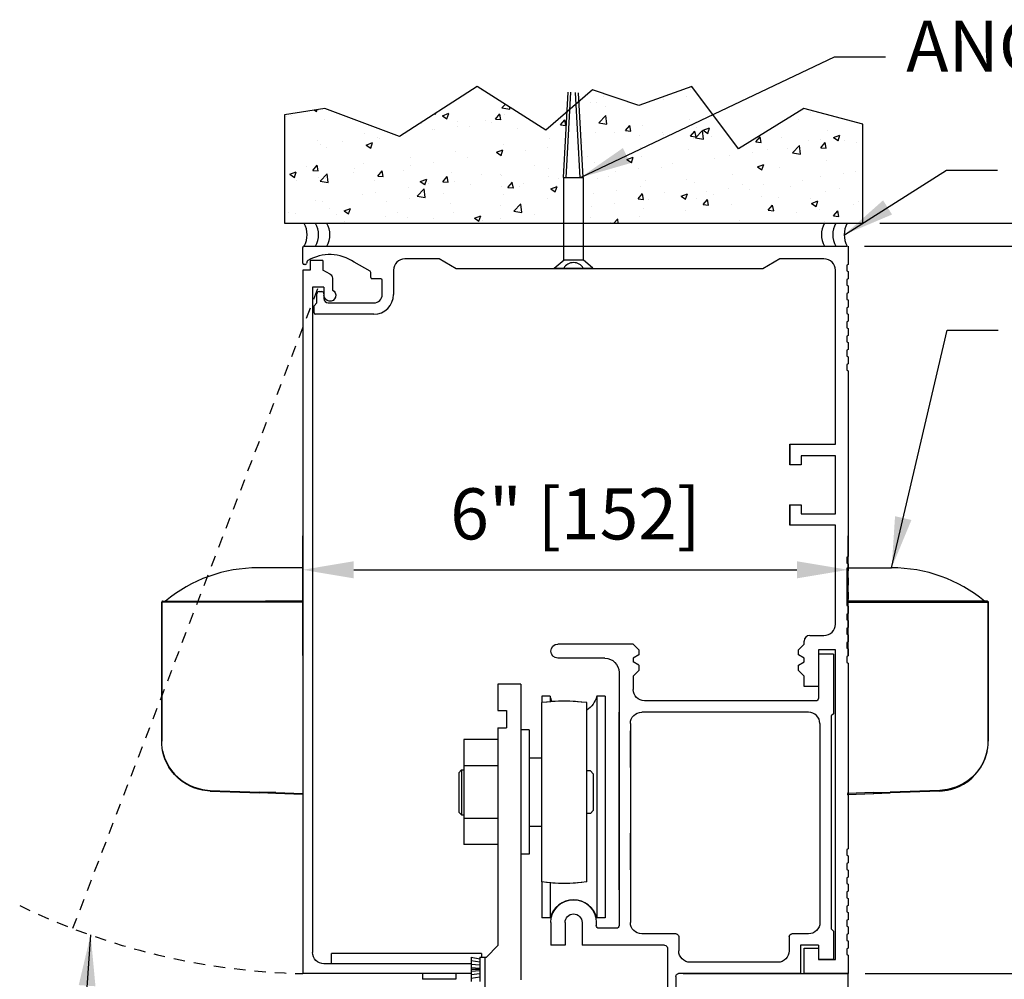
# Model space of a CAD drawing. Extents: x 875 to 1415, y 1396 to 1933.
# Drawn here: x 988 to 998, y 1579 to 1590 of the extents above; entities that cross this region are included whole.
import ezdxf

# ---------------------------------------------------------------- set-up
doc = ezdxf.new("R2010")
doc.units = 0
doc.header["$MEASUREMENT"] = 0
doc.header["$PDMODE"] = 2
doc.header["$PDSIZE"] = -2
doc.linetypes.add('HIDDEN2', pattern=[0.1875, 0.125, -0.0625])
doc.layers.get('DEFPOINTS').update_dxf_attribs({"linetype": 'CONTINUOUS'})
for name, color, linetype in [('G-DETL-DIMS', 31, 'CONTINUOUS'), ('G-DETL-FINE', 32, 'CONTINUOUS'), ('G-DETL-HIDN', 32, 'HIDDEN2'), ('G-DETL-HTCH', 32, 'CONTINUOUS')]:
    doc.layers.add(name, color=color, linetype=linetype)
doc.styles.get("Standard").update_dxf_attribs({"font": 'romans.shx'})
doc.dimstyles.new('DIM6', dxfattribs={"dimscale": 6, "dimtxt": 0.09375, "dimasz": 0.09375, "dimexe": 0.0625, "dimexo": 0.03125, "dimgap": 0.03125, "dimtad": 1, "dimdec": 3, "dimzin": 4, "dimdsep": 46, "dimlunit": 5, "dimtxsty": 'Standard', "dimcen": -0.0625, "dimadec": 0, "dimazin": 0, "dimtfac": 1, "dimtdec": 3, "dimtofl": 0, "dimtmove": 0, "dimatfit": 3, "dimfxl": 0.06, "dimfrac": 2, "dimtolj": 1, "dimtzin": 4, "dimarcsym": 0})
doc.dimstyles.new('DIM6$7', dxfattribs={"dimscale": 6, "dimtxt": 0.09375, "dimasz": 0.09375, "dimexe": 0.0625, "dimexo": 0.03125, "dimgap": 0.03125, "dimtad": 0, "dimdec": 3, "dimzin": 4, "dimdsep": 46, "dimlunit": 5, "dimtxsty": 'Standard', "dimcen": -0.0625, "dimadec": 0, "dimazin": 0, "dimtfac": 1, "dimtdec": 3, "dimtofl": 0, "dimtmove": 0, "dimatfit": 3, "dimfxl": 0.06, "dimfrac": 2, "dimtolj": 1, "dimtzin": 4, "dimarcsym": 0})
pattern_1 = [(50, (-47.35785, 1710.8546), (0.71726018, -0.06275213), [0.075, -0.825]), (355, (-47.35785, 1710.8546), (-0.13875133, 0.75219213), [0.06, -0.66]), (100.4514, (-47.2981, 1710.8494), (0.5785094, 0.68943954), [0.0637402, -0.7011421]), (46.1842, (-47.35785, 1711.0546), (1.06724105, -0.165519), [0.1125, -1.2375]), (96.6356, (-47.2689, 1711.0408), (0.9346627, 0.9741179), [0.0956103, -1.051713]), (351.1842, (-47.3579, 1711.0546), (0.934662, 0.9741186), [0.09, -0.99]), (21, (-47.25785, 1711.0046), (0.59690705, -0.4026189), [0.075, -0.825]), (326, (-47.25785, 1711.0046), (0.24331533, 0.72515005), [0.06, -0.66]), (71.4514, (-47.2081, 1710.9711), (0.84022263, 0.3225305), [0.0637402, -0.7011421]), (37.5, (-47.35785, 1710.85462), (0.012159855, 0.332893854), [0, -0.652, 0, -0.67, 0, -0.6625]), (7.5, (-47.35785, 1710.85462), (0.26306954, 0.39441171), [0, -0.382, 0, -0.637, 0, -0.2525]), (327.5, (-47.58085, 1710.85462), (0.533822436, -0.02255487), [0, -0.25, 0, -0.78, 0, -1.035]), (317.5, (-47.68085, 1710.8546), (0.58318617, 0.10010498), [0, -0.325, 0, -0.518, 0, -0.735])]

# ---------------------------------------------------------------- blocks, each defined once
blk = doc.blocks.new('*D114')
at = {"layer": 'DEFPOINTS', "color": 0, "transparency": 16777216}
for p in [(996.647, 1587.377), (1004.632, 1587.377), (996.647, 1579.363)]:
    blk.add_point(p, dxfattribs=at)
at = {"layer": 'G-DETL-DIMS', "color": 0, "lineweight": -2, "transparency": 16777216}
for p, q in [((996.834, 1587.377), (1005.007, 1587.377)), ((1004.632, 1579.926), (1004.632, 1586.814)), ((996.834, 1579.363), (1005.007, 1579.363))]:
    blk.add_line(p, q, dxfattribs=at)
at = {"layer": 'G-DETL-DIMS', "color": 0, "transparency": 16777216}
for points in [[(1004.538, 1586.814), (1004.726, 1586.814), (1004.632, 1587.377)], [(1004.538, 1579.926), (1004.726, 1579.926), (1004.632, 1579.363)]]:
    blk.add_solid(points, dxfattribs=at)
at = {"layer": 'G-DETL-DIMS', "color": 0, "transparency": 16777216, "insert": (1004.016, 1583.63), "char_height": 0.5625, "attachment_point": 5, "rotation": 90}
blk.add_mtext('\\A1;8" [204]', dxfattribs=at)
blk = doc.blocks.new('*D115')
at = {"layer": 'DEFPOINTS', "color": 0, "transparency": 16777216}
for p in [(996.64, 1587.377), (1005.92, 1587.377), (996.634, 1557.523)]:
    blk.add_point(p, dxfattribs=at)
at = {"layer": 'G-DETL-DIMS', "color": 0, "lineweight": -2, "transparency": 16777216}
for p, q in [((996.828, 1587.377), (1006.295, 1587.377)), ((1005.92, 1558.085), (1005.92, 1586.814)), ((996.822, 1557.523), (1006.295, 1557.523))]:
    blk.add_line(p, q, dxfattribs=at)
at = {"layer": 'G-DETL-DIMS', "color": 0, "transparency": 16777216}
for points in [[(1005.826, 1586.814), (1006.013, 1586.814), (1005.92, 1587.377)], [(1005.826, 1558.085), (1006.013, 1558.085), (1005.92, 1557.523)]]:
    blk.add_solid(points, dxfattribs=at)
at = {"layer": 'G-DETL-DIMS', "color": 0, "transparency": 16777216, "insert": (1005.304, 1572.45), "char_height": 0.5625, "attachment_point": 5, "rotation": 90}
blk.add_mtext('\\A1;104" [2642] PACKAGE HEIGHT MAX', dxfattribs=at)
blk = doc.blocks.new('*D116')
at = {"layer": 'DEFPOINTS', "color": 0, "transparency": 16777216}
for p in [(996.647, 1579.363), (994.748, 1578.361), (1003.11, 1578.361)]:
    blk.add_point(p, dxfattribs=at)
at = {"layer": 'G-DETL-DIMS', "color": 0, "lineweight": -2, "transparency": 16777216}
for p, q in [((1003.11, 1579.926), (1003.11, 1580.488)), ((996.834, 1579.363), (1003.485, 1579.363)), ((994.936, 1578.361), (1003.485, 1578.361)), ((1003.11, 1577.799), (1003.11, 1573.861))]:
    blk.add_line(p, q, dxfattribs=at)
at = {"layer": 'G-DETL-DIMS', "color": 0, "transparency": 16777216}
for points in [[(1003.016, 1579.926), (1003.203, 1579.926), (1003.11, 1579.363)], [(1003.016, 1577.799), (1003.203, 1577.799), (1003.11, 1578.361)]]:
    blk.add_solid(points, dxfattribs=at)
at = {"layer": 'G-DETL-DIMS', "color": 0, "transparency": 16777216, "insert": (1002.494, 1575.549), "char_height": 0.5625, "attachment_point": 5, "rotation": 90}
blk.add_mtext('\\A1;1" [25]', dxfattribs=at)
blk = doc.blocks.new('*D117')
at = {"layer": 'DEFPOINTS', "color": 0, "transparency": 16777216}
for p in [(996.811, 1587.631), (1007.207, 1587.631), (996.634, 1557.523)]:
    blk.add_point(p, dxfattribs=at)
at = {"layer": 'G-DETL-DIMS', "color": 0, "lineweight": -2, "transparency": 16777216}
for p, q in [((996.998, 1587.631), (1007.582, 1587.631)), ((1007.207, 1558.085), (1007.207, 1587.069)), ((996.822, 1557.523), (1007.582, 1557.523))]:
    blk.add_line(p, q, dxfattribs=at)
at = {"layer": 'G-DETL-DIMS', "color": 0, "transparency": 16777216}
for points in [[(1007.113, 1587.069), (1007.301, 1587.069), (1007.207, 1587.631)], [(1007.113, 1558.085), (1007.301, 1558.085), (1007.207, 1557.523)]]:
    blk.add_solid(points, dxfattribs=at)
at = {"layer": 'G-DETL-DIMS', "color": 0, "transparency": 16777216, "insert": (1006.591, 1572.577), "char_height": 0.5625, "attachment_point": 5, "rotation": 90}
blk.add_mtext('\\A1;104 1/2" [2654] ROUGH OPENING MAX', dxfattribs=at)
blk = doc.blocks.new('*D118')
at = {"layer": 'DEFPOINTS', "color": 0, "transparency": 16777216}
for p in [(996.646, 1583.811), (990.636, 1582.679), (996.646, 1582.679)]:
    blk.add_point(p, dxfattribs=at)
at = {"layer": 'G-DETL-DIMS', "color": 0, "lineweight": -2, "transparency": 16777216}
for p, q in [((990.636, 1582.867), (990.636, 1584.186)), ((996.646, 1582.867), (996.646, 1584.186)), ((991.199, 1583.811), (996.083, 1583.811))]:
    blk.add_line(p, q, dxfattribs=at)
at = {"layer": 'G-DETL-DIMS', "color": 0, "transparency": 16777216}
for points in [[(991.199, 1583.905), (991.199, 1583.717), (990.636, 1583.811)], [(996.083, 1583.905), (996.083, 1583.717), (996.646, 1583.811)]]:
    blk.add_solid(points, dxfattribs=at)
at = {"layer": 'G-DETL-DIMS', "color": 0, "transparency": 16777216, "insert": (993.641, 1584.427), "char_height": 0.5625, "attachment_point": 5}
blk.add_mtext('\\A1;6" [152]', dxfattribs=at)

msp = doc.modelspace()

# ---------------------------------------------------------------- hatches: boundary and pattern name
at = {"layer": 'G-DETL-HTCH'}
h = msp.add_hatch(dxfattribs=at)
h.set_pattern_fill('AR-CONC', color=256, scale=0.1, style=0)
h.set_pattern_definition(pattern_1)
h.paths.add_polyline_path([(993.5483, 1588.8557), (993.314, 1588.6523), (992.5599, 1589.1329), (991.7029, 1588.5837), (990.8802, 1588.8926), (990.4346, 1588.824), (990.4346, 1587.6275), (993.5092, 1587.6275), (993.5092, 1588.1317)])
h = msp.add_hatch(dxfattribs=at)
h.set_pattern_fill('AR-CONC', color=256, scale=0.1, style=0)
h.set_pattern_definition(pattern_1)
h.paths.add_polyline_path([(996.3869, 1587.6275, -0.0000342), (996.3869, 1587.6276, 0.0000342), (996.3869, 1587.6275), (996.5121, 1587.6275, -0.0000342), (996.5121, 1587.6276, 0.0000342), (996.5121, 1587.6275), (996.6373, 1587.6275, -0.0000342), (996.6374, 1587.6276, 0.0000342), (996.6373, 1587.6275), (996.8105, 1587.6275), (996.8105, 1588.721), (996.1592, 1588.8926), (995.4394, 1588.4464), (994.9252, 1589.1329), (994.3424, 1588.927), (993.8282, 1589.0986), (993.6803, 1588.9702), (993.7256, 1588.1317), (993.7256, 1587.6275)])

# ---------------------------------------------------------------- linework, layer by layer
at = {"layer": 'G-DETL-FINE'}
for p, q in [((993.5092, 1588.1317), (993.56, 1589.0723)), ((993.5405, 1588.13), (993.5913, 1589.0706)), ((993.6943, 1588.13), (993.6437, 1589.0677)), ((993.7256, 1588.1317), (993.6752, 1589.066)), ((993.5092, 1588.1317), (993.5092, 1587.2264)), ((993.5092, 1588.1317), (993.7256, 1588.1317)), ((993.7256, 1588.1317), (993.7256, 1587.2264)), ((990.6525, 1587.3769), (996.6373, 1587.3772)), ((996.6467, 1587.3769), (996.6467, 1587.1736)), ((990.6364, 1587.1886), (990.6364, 1587.3619)), ((990.6649, 1587.1736), (990.6514, 1587.1736)), ((990.6863, 1587.2103), (990.6794, 1587.1847)), ((990.8596, 1587.2197), (990.7194, 1587.2197)), ((990.7194, 1587.2197), (990.7194, 1587.1125)), ((990.8596, 1587.2197), (990.8596, 1587.1125)), ((991.3792, 1587.0988), (991.2037, 1587.2001)), ((992.1388, 1587.2367), (991.7622, 1587.2367)), ((992.3267, 1587.1265), (992.1388, 1587.2367)), ((993.4088, 1587.1331), (993.5162, 1587.2264)), ((993.5162, 1587.2264), (993.7256, 1587.2264)), ((993.833, 1587.1331), (993.7256, 1587.2264)), ((995.8954, 1587.2367), (995.7075, 1587.1265)), ((996.3812, 1587.2367), (995.8954, 1587.2367)), ((996.6467, 1587.1736), (996.6346, 1587.1666)), ((996.6346, 1587.1666), (996.6346, 1587.1024)), ((990.6362, 1587.1125), (990.6362, 1579.363)), ((990.7194, 1587.1125), (990.6362, 1587.1125)), ((990.9402, 1587.066), (990.8596, 1587.1125)), ((991.3867, 1587.0323), (991.3867, 1587.0858)), ((991.637, 1587.1115), (991.637, 1586.844)), ((991.638, 1587.1265), (991.638, 1587.1269)), ((995.7075, 1587.1265), (992.3267, 1587.1265)), ((993.4088, 1587.1331), (993.833, 1587.1331)), ((996.5064, 1585.1931), (996.5064, 1587.1115)), ((996.6346, 1587.1024), (996.6467, 1587.0954)), ((996.6467, 1587.0954), (996.6467, 1587.0173)), ((990.9638, 1587.0251), (990.9638, 1586.8927)), ((991.4969, 1587.0173), (991.4017, 1587.0173)), ((991.5119, 1586.844), (991.5119, 1587.0023)), ((996.6467, 1587.0173), (996.6346, 1587.0104)), ((996.6346, 1587.0104), (996.6346, 1586.9461)), ((996.6346, 1586.9461), (996.6467, 1586.9392)), ((996.6467, 1586.9392), (996.6467, 1586.861)), ((990.7454, 1586.9252), (990.7454, 1579.5974)), ((990.8706, 1586.9252), (990.7454, 1586.9252)), ((990.7925, 1586.7508), (990.7925, 1586.851)), ((990.8176, 1586.8761), (990.8456, 1586.8761)), ((990.8706, 1586.9252), (990.8706, 1586.834)), ((990.8707, 1586.851), (990.8707, 1586.7979)), ((996.6467, 1586.861), (996.6346, 1586.8541)), ((996.6346, 1586.8541), (996.6346, 1586.7898)), ((990.7615, 1586.7198), (990.7925, 1586.7508)), ((990.7615, 1586.6406), (990.7615, 1586.7198)), ((990.9179, 1586.7508), (991.4188, 1586.7508)), ((996.6346, 1586.7898), (996.6467, 1586.7829)), ((996.6467, 1586.7829), (996.6467, 1586.7048)), ((991.4186, 1586.6256), (990.7765, 1586.6256)), ((996.6467, 1586.7048), (996.6346, 1586.6978)), ((996.6346, 1586.6978), (996.6346, 1586.6336)), ((996.6346, 1586.6336), (996.6467, 1586.6266)), ((996.6467, 1586.6266), (996.6467, 1586.5485)), ((996.6467, 1586.5485), (996.6346, 1586.5416)), ((996.6346, 1586.5416), (996.6346, 1586.4773)), ((996.6346, 1586.4773), (996.6467, 1586.4704)), ((996.6467, 1586.3922), (996.6346, 1586.3853)), ((996.6467, 1586.4704), (996.6467, 1586.3922)), ((996.6346, 1586.3853), (996.6346, 1586.321)), ((996.6346, 1586.321), (996.6467, 1586.3141)), ((996.6467, 1586.3141), (996.6467, 1586.2359)), ((996.6467, 1586.2359), (996.6346, 1586.229)), ((996.6346, 1586.229), (996.6346, 1586.1648)), ((996.6346, 1586.1648), (996.6467, 1586.1578)), ((996.6467, 1586.0797), (996.6346, 1586.0727)), ((996.6346, 1586.0727), (996.6346, 1586.0085)), ((996.6467, 1586.1578), (996.6467, 1586.0797)), ((996.6346, 1586.0085), (996.6467, 1586.0015)), ((996.6467, 1586.0015), (996.6467, 1583.956)), ((990.6362, 1585.0963), (990.6362, 1581.3463)), ((996.0056, 1585.1931), (996.5064, 1585.1931)), ((996.0056, 1584.9662), (996.0056, 1585.1931)), ((996.0058, 1585.192), (996.0058, 1584.9656)), ((996.5064, 1585.0679), (996.1308, 1585.0679)), ((996.1308, 1585.0679), (996.1308, 1584.9662)), ((996.5064, 1584.4268), (996.5064, 1585.0679)), ((996.1308, 1584.9662), (996.0056, 1584.9662)), ((996.0056, 1584.5285), (996.1308, 1584.5285)), ((996.0056, 1584.3016), (996.0056, 1584.5285)), ((996.0058, 1584.5286), (996.0058, 1584.302)), ((996.1308, 1584.5285), (996.1308, 1584.4268)), ((996.1308, 1584.4268), (996.5064, 1584.4268)), ((996.5064, 1584.3016), (996.0056, 1584.3016)), ((996.5064, 1583.2127), (996.5064, 1584.3016)), ((996.6467, 1583.956), (996.6346, 1583.9491)), ((996.6346, 1583.9491), (996.6346, 1583.8848)), ((996.6346, 1583.8848), (996.6467, 1583.8779)), ((996.6467, 1583.7997), (996.6346, 1583.7928)), ((996.6346, 1583.7928), (996.6346, 1583.7285)), ((996.6467, 1583.8779), (996.6467, 1583.7997)), ((996.6346, 1583.7285), (996.6467, 1583.7216)), ((996.6467, 1583.7216), (996.6467, 1583.6435)), ((996.6467, 1583.6435), (996.6346, 1583.6365)), ((996.6346, 1583.6365), (996.6346, 1583.5723)), ((996.6346, 1583.5723), (996.6467, 1583.5653)), ((996.6467, 1583.4872), (996.6346, 1583.4802)), ((996.6346, 1583.4802), (996.6346, 1583.416)), ((996.6467, 1583.5653), (996.6467, 1583.4872)), ((996.6346, 1583.416), (996.6467, 1583.4091)), ((996.6467, 1583.4091), (996.6467, 1583.3309)), ((996.6467, 1583.3309), (996.6346, 1583.324)), ((996.6346, 1583.324), (996.6346, 1583.2597)), ((996.6346, 1583.2597), (996.6467, 1583.2528)), ((996.6467, 1583.2528), (996.6467, 1583.1746)), ((996.6467, 1583.1746), (996.6346, 1583.1677)), ((996.6346, 1583.1677), (996.6346, 1583.1035)), ((996.1628, 1582.9933), (996.1628, 1583.0254)), ((996.2249, 1583.0875), (996.3812, 1583.0875)), ((996.6346, 1583.1035), (996.6467, 1583.0965)), ((996.6467, 1583.0965), (996.6467, 1583.0184)), ((994.2786, 1582.9933), (993.4491, 1582.9933)), ((994.3407, 1582.9312), (994.2786, 1582.9933)), ((994.3407, 1582.9312), (994.3407, 1582.8729)), ((996.1007, 1582.9312), (996.1628, 1582.9933)), ((996.1007, 1582.8729), (996.1007, 1582.9312)), ((996.3191, 1582.9312), (996.3191, 1582.5245)), ((996.5064, 1582.9312), (996.3191, 1582.9312)), ((996.5064, 1579.5193), (996.5064, 1582.9312)), ((996.6467, 1583.0184), (996.6346, 1583.0114)), ((996.6346, 1583.0114), (996.6346, 1582.9472)), ((996.6346, 1582.9472), (996.6467, 1582.9402)), ((996.6467, 1582.9402), (996.6467, 1582.8621)), ((993.966, 1582.8371), (993.4483, 1582.8371)), ((994.3407, 1582.8729), (994.2786, 1582.8371)), ((994.2786, 1582.8371), (994.2786, 1582.797)), ((996.1628, 1582.8371), (996.1007, 1582.8729)), ((996.1628, 1582.797), (996.1628, 1582.8371)), ((996.3191, 1582.8811), (996.3191, 1582.3973)), ((996.4864, 1582.8811), (996.3191, 1582.8811)), ((996.4864, 1582.8811), (996.4864, 1582.226)), ((996.6467, 1582.8621), (996.6346, 1582.8552)), ((996.6346, 1582.8552), (996.6346, 1582.7909)), ((994.3407, 1582.7611), (994.2786, 1582.797)), ((994.3407, 1582.7028), (994.2786, 1582.6407)), ((994.3407, 1582.7611), (994.3407, 1582.7028)), ((996.1007, 1582.7611), (996.1628, 1582.797)), ((996.1007, 1582.7028), (996.1007, 1582.7611)), ((996.1628, 1582.6407), (996.1007, 1582.7028)), ((996.6346, 1582.7909), (996.6467, 1582.784)), ((996.6467, 1582.784), (996.6467, 1580.7384)), ((994.1223, 1582.6808), (994.1223, 1579.893)), ((994.2786, 1582.6407), (994.2786, 1582.4925)), ((996.1628, 1582.5245), (996.1628, 1582.6407)), ((993.0388, 1582.551), (992.7883, 1582.551)), ((992.7883, 1582.551), (992.7883, 1582.2595)), ((993.0388, 1582.551), (993.0388, 1579.2953)), ((996.3191, 1582.5245), (996.1628, 1582.5245)), ((993.3634, 1582.4185), (993.2698, 1582.4185)), ((993.2698, 1582.4185), (993.2698, 1582.3482)), ((993.3634, 1582.4185), (993.3634, 1582.3576)), ((993.8775, 1582.4185), (993.8775, 1579.9767)), ((993.971, 1582.4185), (993.8775, 1582.4185)), ((993.971, 1582.4185), (993.971, 1579.9767)), ((993.2668, 1582.3478), (993.2668, 1580.3758)), ((993.7677, 1580.3758), (993.7677, 1582.3478)), ((996.289, 1582.3673), (994.4038, 1582.3673)), ((992.7883, 1582.2595), (992.8825, 1582.2595)), ((992.8825, 1582.2595), (992.8825, 1582.0711)), ((994.1223, 1580.286), (994.1223, 1582.242)), ((996.2109, 1582.242), (994.3727, 1582.242)), ((996.4864, 1582.226), (996.4613, 1582.201)), ((996.4613, 1582.201), (996.4613, 1579.8569)), ((992.7883, 1582.0711), (992.7883, 1579.671)), ((992.7883, 1582.0711), (992.8825, 1582.0711)), ((994.2475, 1582.1168), (994.2475, 1579.926)), ((996.3361, 1582.1168), (996.3361, 1579.926)), ((992.7883, 1581.9403), (992.4127, 1581.9403)), ((992.4127, 1581.9403), (992.4127, 1580.7835)), ((992.7883, 1581.9403), (992.7883, 1580.7835)), ((993.1319, 1582.0467), (993.0388, 1582.0467)), ((993.1319, 1582.0467), (993.1319, 1580.6771)), ((994.2475, 1581.6348), (994.2475, 1582.0355)), ((993.2668, 1581.7346), (993.1319, 1581.7346)), ((993.1319, 1581.7346), (993.1319, 1581.6063)), ((992.7883, 1581.651), (992.4127, 1581.651)), ((992.3866, 1581.6063), (992.3556, 1581.5753)), ((992.3556, 1581.5753), (992.3556, 1581.1425)), ((992.3866, 1581.6063), (992.4127, 1581.6063)), ((992.3876, 1581.6063), (992.3876, 1581.1115)), ((993.8077, 1581.5963), (993.7677, 1581.5963)), ((993.8077, 1581.5963), (993.8388, 1581.5653)), ((993.8388, 1581.5653), (993.8388, 1581.1586)), ((992.3866, 1581.1115), (992.3556, 1581.1425)), ((992.3866, 1581.1115), (992.4127, 1581.1115)), ((992.7883, 1581.0728), (992.4127, 1581.0728)), ((993.1319, 1581.1115), (993.1319, 1580.9833)), ((993.8077, 1581.1275), (993.7677, 1581.1275)), ((993.8077, 1581.1275), (993.8388, 1581.1586)), ((993.2668, 1580.9833), (993.1319, 1580.9833)), ((994.2475, 1580.5078), (994.2475, 1580.9085)), ((992.7883, 1580.7835), (992.4127, 1580.7835)), ((993.1319, 1580.6771), (993.0388, 1580.6771)), ((996.6467, 1580.7384), (996.6346, 1580.7315)), ((996.6467, 1580.7384), (996.6346, 1580.7315)), ((996.6346, 1580.7315), (996.6346, 1580.6672)), ((996.6346, 1580.7315), (996.6346, 1580.6672)), ((996.6346, 1580.6672), (996.6467, 1580.6603)), ((996.6346, 1580.6672), (996.6467, 1580.6603)), ((996.6467, 1580.6603), (996.6467, 1580.5822)), ((996.6467, 1580.6603), (996.6467, 1580.5822)), ((996.6467, 1580.5822), (996.6346, 1580.5752)), ((996.6467, 1580.5822), (996.6346, 1580.5752)), ((996.6346, 1580.5752), (996.6346, 1580.511)), ((996.6346, 1580.5752), (996.6346, 1580.511)), ((996.6346, 1580.511), (996.6467, 1580.504)), ((996.6346, 1580.511), (996.6467, 1580.504)), ((996.6467, 1580.4259), (996.6346, 1580.4189)), ((996.6467, 1580.4259), (996.6346, 1580.4189)), ((996.6467, 1580.504), (996.6467, 1580.4259)), ((996.6467, 1580.504), (996.6467, 1580.4259)), ((993.2698, 1580.3754), (993.2698, 1579.9767)), ((993.3634, 1580.366), (993.3634, 1579.9767)), ((996.6346, 1580.4189), (996.6346, 1580.3547)), ((996.6346, 1580.4189), (996.6346, 1580.3547)), ((996.6346, 1580.3547), (996.6467, 1580.3477)), ((996.6346, 1580.3547), (996.6467, 1580.3477)), ((996.6467, 1580.3477), (996.6467, 1580.2696)), ((996.6467, 1580.3477), (996.6467, 1580.2696)), ((996.6467, 1580.2696), (996.6346, 1580.2627)), ((996.6467, 1580.2696), (996.6346, 1580.2627)), ((996.6346, 1580.2627), (996.6346, 1580.1984)), ((996.6346, 1580.2627), (996.6346, 1580.1984)), ((996.6346, 1580.1984), (996.6467, 1580.1915)), ((996.6346, 1580.1984), (996.6467, 1580.1915)), ((996.6467, 1580.1133), (996.6346, 1580.1064)), ((996.6467, 1580.1133), (996.6346, 1580.1064)), ((996.6346, 1580.1064), (996.6346, 1580.0421)), ((996.6346, 1580.1064), (996.6346, 1580.0421)), ((996.6467, 1580.1915), (996.6467, 1580.1133)), ((996.6467, 1580.1915), (996.6467, 1580.1133)), ((996.6346, 1580.0421), (996.6467, 1580.0352)), ((996.6346, 1580.0421), (996.6467, 1580.0352)), ((996.6467, 1580.0352), (996.6467, 1579.9571)), ((996.6467, 1580.0352), (996.6467, 1579.9571)), ((993.3634, 1579.9767), (993.2698, 1579.9767)), ((993.371, 1579.926), (993.371, 1579.6756)), ((993.5272, 1579.926), (993.5272, 1579.6756)), ((993.7156, 1579.926), (993.7156, 1579.6756)), ((993.8718, 1579.926), (993.8718, 1579.893)), ((993.971, 1579.9767), (993.8775, 1579.9767)), ((996.6467, 1579.9571), (996.6346, 1579.9501)), ((996.6467, 1579.9571), (996.6346, 1579.9501)), ((996.6346, 1579.9501), (996.6346, 1579.8859)), ((996.6346, 1579.9501), (996.6346, 1579.8859)), ((996.6346, 1579.8859), (996.6467, 1579.8789)), ((996.6346, 1579.8859), (996.6467, 1579.8789)), ((996.6467, 1579.8789), (996.6467, 1579.8008)), ((996.6467, 1579.8789), (996.6467, 1579.8008)), ((994.0922, 1579.8629), (993.9019, 1579.8629)), ((994.0922, 1579.8629), (993.9019, 1579.8629)), ((994.7504, 1579.8008), (994.3727, 1579.8008)), ((994.7804, 1579.7707), (994.7804, 1579.6135)), ((995.9975, 1579.7707), (995.9975, 1579.6135)), ((996.2109, 1579.8008), (996.0276, 1579.8008)), ((996.4864, 1579.8319), (996.4613, 1579.8569)), ((996.4864, 1579.8319), (996.4613, 1579.8569)), ((996.4864, 1579.8319), (996.4864, 1579.5193)), ((996.6467, 1579.8008), (996.6346, 1579.7939)), ((996.6467, 1579.8008), (996.6346, 1579.7939)), ((996.6346, 1579.7939), (996.6346, 1579.7296)), ((992.7883, 1579.671), (992.6631, 1579.5458)), ((993.5272, 1579.6756), (993.371, 1579.6756)), ((994.6252, 1579.6756), (993.7156, 1579.6756)), ((996.1228, 1579.6756), (996.1228, 1579.363)), ((996.3191, 1579.6756), (996.1228, 1579.6756)), ((996.3191, 1579.6756), (996.3191, 1579.5193)), ((996.6346, 1579.7296), (996.6467, 1579.7227)), ((996.6467, 1579.7227), (996.6467, 1579.6445)), ((990.9542, 1579.4722), (990.9542, 1579.5838)), ((992.6077, 1579.5838), (990.9542, 1579.5838)), ((992.6077, 1579.5838), (992.6077, 1579.5458)), ((994.6552, 1579.6455), (994.6552, 1578.3613)), ((996.1628, 1579.363), (996.1628, 1579.6445)), ((996.1628, 1579.6445), (996.3191, 1579.6445)), ((996.3191, 1579.6445), (996.3191, 1579.5193)), ((996.3191, 1579.6445), (996.3191, 1579.5193)), ((996.6467, 1579.6445), (996.6346, 1579.6376)), ((996.6346, 1579.6376), (996.6346, 1579.5733)), ((996.6346, 1579.5733), (996.6467, 1579.5664)), ((996.6467, 1579.5664), (996.6467, 1579.363)), ((992.4929, 1579.4722), (990.8706, 1579.4722)), ((992.4928, 1579.5458), (992.588, 1579.5257)), ((992.4928, 1579.5458), (992.493, 1579.2753)), ((992.4928, 1579.5069), (992.588, 1579.4919)), ((992.4928, 1579.468), (992.588, 1579.4582)), ((992.588, 1579.5458), (992.5882, 1579.2753)), ((992.588, 1579.5458), (992.6631, 1579.5458)), ((992.6437, 1579.5458), (992.6437, 1577.1666)), ((995.8723, 1579.4883), (994.9056, 1579.4883)), ((996.3191, 1579.5193), (996.5064, 1579.5193)), ((996.4864, 1579.5193), (996.3191, 1579.5193)), ((996.4864, 1579.5193), (996.3191, 1579.5193)), ((992.4929, 1579.363), (990.6362, 1579.363)), ((991.9555, 1579.363), (991.9555, 1579.3005)), ((992.3222, 1579.363), (992.3222, 1579.3005)), ((992.4928, 1579.4294), (992.588, 1579.4243)), ((992.4928, 1579.4105), (992.588, 1579.4105)), ((992.4928, 1579.3917), (992.588, 1579.3967)), ((992.4928, 1579.3528), (992.588, 1579.363)), ((996.1228, 1579.363), (994.7784, 1579.363)), ((994.831, 1579.363), (996.6467, 1579.363)), ((996.6467, 1579.363), (996.1628, 1579.363)), ((996.6467, 1579.363), (996.1628, 1579.363)), ((996.6467, 1578.2361), (996.6467, 1579.363)), ((992.3222, 1579.3005), (991.9555, 1579.3005)), ((992.4928, 1579.3142), (992.588, 1579.3292)), ((994.7484, 1579.333), (994.7484, 1578.3613))]:
    msp.add_line(p, q, dxfattribs=at)
msp.add_lwpolyline([(992.5599, 1589.1329), (991.7029, 1588.5837), (990.8802, 1588.8926), (990.4346, 1588.824), (990.4346, 1587.6275), (996.8105, 1587.6275), (996.8105, 1588.721), (996.1592, 1588.8926), (996.1592, 1588.8926), (995.4394, 1588.4464), (994.9252, 1589.1329), (994.3424, 1588.927), (993.8282, 1589.0986), (993.314, 1588.6523)], close=True, dxfattribs=at)
for points in [[(990.6362, 1583.4648), (990.6362, 1583.5427), (990.6362, 1583.6265), (990.6362, 1583.6972), (990.6362, 1583.7549), (990.6362, 1583.7982), (990.6362, 1583.8328), (990.4169, 1583.8328), (990.1456, 1583.8328)], [(996.6362, 1583.4648), (996.6362, 1583.5427), (996.6362, 1583.6265), (996.6362, 1583.6972), (996.6362, 1583.7549), (996.6362, 1583.7982), (996.6362, 1583.8328), (996.8555, 1583.8328), (997.1269, 1583.8328)], [(989.0836, 1583.462), (989.0836, 1583.4605), (989.0821, 1583.4591), (989.0821, 1583.4577), (989.0821, 1583.4562)], [(989.0836, 1583.462), (989.0836, 1583.4605), (989.0821, 1583.4591), (989.0821, 1583.4577), (989.0821, 1583.4562)], [(989.0893, 1583.4648), (989.0879, 1583.4648), (989.0864, 1583.4635), (989.085, 1583.4635), (989.0835, 1583.462)], [(989.0879, 1583.4648), (990.1644, 1583.4648)], [(989.5309, 1583.4561), (989.5309, 1583.4576), (989.5309, 1583.4591), (989.5309, 1583.4605), (989.5309, 1583.462), (989.5309, 1583.4634), (989.5309, 1583.4648)], [(990.1644, 1583.4648), (990.1629, 1583.4648), (990.1629, 1583.4635), (990.1629, 1583.462), (990.1629, 1583.4605), (990.1629, 1583.4591), (990.1629, 1583.4577), (990.1629, 1583.4561)], [(990.1644, 1583.4648), (990.3404, 1583.4648)], [(990.6362, 1583.4648), (990.4313, 1583.4648), (990.2265, 1583.4648)], [(990.3404, 1583.4648), (990.6362, 1583.4648)], [(990.3404, 1583.4648), (990.3404, 1583.4648), (990.3404, 1583.4635), (990.3404, 1583.462), (990.3404, 1583.4605), (990.3404, 1583.4591), (990.3404, 1583.4577), (990.3404, 1583.4561)], [(990.6362, 1583.4561), (990.6362, 1583.4576), (990.6362, 1583.4591), (990.6362, 1583.4605), (990.6362, 1583.462), (990.6362, 1583.4634), (990.6362, 1583.4648)], [(996.6362, 1583.4648), (996.8411, 1583.4648), (997.046, 1583.4648)], [(996.932, 1583.4648), (996.6362, 1583.4648)], [(997.108, 1583.4648), (996.932, 1583.4648)], [(996.932, 1583.4648), (996.932, 1583.4648), (996.932, 1583.4635), (996.932, 1583.462), (996.932, 1583.4605), (996.932, 1583.4591), (996.932, 1583.4577), (996.932, 1583.4561)], [(998.1846, 1583.4648), (997.108, 1583.4648)], [(997.108, 1583.4648), (997.1095, 1583.4648), (997.1095, 1583.4635), (997.1095, 1583.462), (997.1095, 1583.4605), (997.1095, 1583.4591), (997.1095, 1583.4577), (997.1095, 1583.4561)], [(997.7416, 1583.4561), (997.7416, 1583.4576), (997.7416, 1583.4591), (997.7416, 1583.4605), (997.7416, 1583.462), (997.7416, 1583.4634), (997.7416, 1583.4648)], [(998.1832, 1583.4648), (998.1846, 1583.4648), (998.1861, 1583.4635), (998.1875, 1583.4635), (998.189, 1583.462)], [(998.1889, 1583.462), (998.1889, 1583.4605), (998.1904, 1583.4591), (998.1904, 1583.4577), (998.1904, 1583.4562)], [(998.1889, 1583.462), (998.1889, 1583.4605), (998.1904, 1583.4591), (998.1904, 1583.4577), (998.1904, 1583.4562)], [(989.0821, 1583.4561), (989.0821, 1581.9251)], [(989.5309, 1583.4561), (989.4645, 1583.4561), (989.401, 1583.4561), (989.3404, 1583.4561), (989.2841, 1583.4561), (989.2336, 1583.4561), (989.1889, 1583.4561), (989.1513, 1583.4561), (989.1211, 1583.4561), (989.0994, 1583.4561), (989.0864, 1583.4561), (989.0821, 1583.4561)], [(989.0821, 1581.9251), (989.0821, 1583.4561)], [(990.1629, 1583.4561), (989.5309, 1583.4561)], [(990.3404, 1583.4561), (990.3188, 1583.4561), (990.2957, 1583.4561), (990.2741, 1583.4561), (990.251, 1583.4561), (990.2294, 1583.4561), (990.2077, 1583.4561), (990.1846, 1583.4561), (990.1629, 1583.4561)], [(990.6362, 1583.4561), (990.3404, 1583.4561)], [(990.6362, 1583.4561), (990.6362, 1581.3463)], [(996.6362, 1583.4561), (996.932, 1583.4561)], [(996.932, 1583.4561), (996.9536, 1583.4561), (996.9767, 1583.4561), (996.9984, 1583.4561), (997.0215, 1583.4561), (997.0431, 1583.4561), (997.0648, 1583.4561), (997.0879, 1583.4561), (997.1095, 1583.4561)], [(997.1095, 1583.4561), (997.7416, 1583.4561)], [(997.7416, 1583.4561), (997.808, 1583.4561), (997.8715, 1583.4561), (997.9321, 1583.4561), (997.9884, 1583.4561), (998.0389, 1583.4561), (998.0836, 1583.4561), (998.1211, 1583.4561), (998.1514, 1583.4561), (998.1731, 1583.4561), (998.1861, 1583.4561), (998.1904, 1583.4561)], [(998.1904, 1583.4561), (998.1904, 1581.9251)], [(998.1904, 1581.9251), (998.1904, 1583.4561)], [(989.0821, 1582.0131), (989.0821, 1581.9251)], [(989.0821, 1582.0131), (989.0821, 1581.9251)], [(998.1904, 1582.0131), (998.1904, 1581.9251)], [(998.1904, 1582.0131), (998.1904, 1581.9251)], [(989.0921, 1581.8183), (989.0864, 1581.8485), (989.0821, 1581.8875), (989.0821, 1581.9251)], [(998.1803, 1581.8183), (998.1861, 1581.8485), (998.1904, 1581.8875), (998.1904, 1581.9251)], [(989.0921, 1581.8183), (989.1023, 1581.7751), (989.1181, 1581.7302), (989.1369, 1581.687), (989.1614, 1581.6422), (989.1903, 1581.6003), (989.2235, 1581.5614), (989.2624, 1581.5224), (989.3072, 1581.4863), (989.3547, 1581.456), (989.3967, 1581.4344), (989.4385, 1581.417), (989.5309, 1581.3912)], [(989.5294, 1581.3825), (989.4832, 1581.394), (989.4371, 1581.4084), (989.3952, 1581.4272), (989.3548, 1581.4488), (989.3072, 1581.4806), (989.2624, 1581.5167), (989.2235, 1581.5556), (989.1903, 1581.596), (989.1614, 1581.6379), (989.1369, 1581.6826), (989.1181, 1581.7273), (989.1023, 1581.7735), (989.0921, 1581.8183)], [(998.1803, 1581.8183), (998.1702, 1581.7751), (998.1543, 1581.7302), (998.1356, 1581.687), (998.111, 1581.6422), (998.0821, 1581.6003), (998.049, 1581.5614), (998.01, 1581.5224), (997.9653, 1581.4863), (997.9177, 1581.456), (997.8758, 1581.4344), (997.834, 1581.417), (997.7416, 1581.3912)], [(997.743, 1581.3825), (997.7892, 1581.394), (997.8354, 1581.4084), (997.8773, 1581.4272), (997.9177, 1581.4488), (997.9653, 1581.4806), (998.01, 1581.5167), (998.049, 1581.5556), (998.0821, 1581.596), (998.111, 1581.6379), (998.1356, 1581.6826), (998.1543, 1581.7273), (998.1702, 1581.7735), (998.1803, 1581.8183)], [(989.5294, 1581.3825), (989.5294, 1581.3825), (989.5294, 1581.3838), (989.5294, 1581.3854), (989.5294, 1581.3868), (989.5294, 1581.3883), (989.5309, 1581.3896), (989.5309, 1581.3911)], [(989.6146, 1581.3738), (989.5294, 1581.3824)], [(989.5309, 1581.3911), (989.6131, 1581.3811)], [(989.6146, 1581.3738), (989.6146, 1581.3738), (989.6146, 1581.3751), (989.6131, 1581.3767), (989.6131, 1581.3781), (989.6131, 1581.3796), (989.6131, 1581.3811)], [(989.6131, 1581.3811), (990.1629, 1581.3622)], [(989.6146, 1581.3738), (990.1629, 1581.3535)], [(990.3404, 1581.3564), (990.1629, 1581.3623)], [(990.1629, 1581.3535), (990.1629, 1581.3535), (990.1629, 1581.355), (990.1629, 1581.3564), (990.1629, 1581.3579), (990.1629, 1581.3594), (990.1629, 1581.3608), (990.1629, 1581.3621)], [(990.3404, 1581.3478), (990.1629, 1581.3535)], [(990.3404, 1581.3478), (990.3404, 1581.3478), (990.3404, 1581.3493), (990.3404, 1581.3507), (990.3404, 1581.3522), (990.3404, 1581.3536), (990.3404, 1581.3551), (990.3404, 1581.3564)], [(990.3404, 1581.3564), (990.6362, 1581.3463)], [(990.6362, 1581.3377), (990.3404, 1581.3478)], [(996.932, 1581.3564), (996.6362, 1581.3463)], [(996.6362, 1581.3377), (996.932, 1581.3478)], [(996.932, 1581.3564), (997.1095, 1581.3623)], [(996.932, 1581.3478), (996.932, 1581.3478), (996.932, 1581.3493), (996.932, 1581.3507), (996.932, 1581.3522), (996.932, 1581.3536), (996.932, 1581.3551), (996.932, 1581.3564)], [(996.932, 1581.3478), (997.1095, 1581.3535)], [(997.6593, 1581.3811), (997.1095, 1581.3622)], [(997.6579, 1581.3738), (997.1095, 1581.3535)], [(997.1095, 1581.3535), (997.1095, 1581.3535), (997.1095, 1581.355), (997.1095, 1581.3564), (997.1095, 1581.3579), (997.1095, 1581.3594), (997.1095, 1581.3608), (997.1095, 1581.3621)], [(997.6579, 1581.3738), (997.743, 1581.3824)], [(997.6579, 1581.3738), (997.6579, 1581.3738), (997.6579, 1581.3751), (997.6593, 1581.3767), (997.6593, 1581.3781), (997.6593, 1581.3796), (997.6593, 1581.3811)], [(997.7416, 1581.3911), (997.6593, 1581.3811)], [(997.743, 1581.3825), (997.743, 1581.3825), (997.743, 1581.3838), (997.743, 1581.3854), (997.743, 1581.3868), (997.743, 1581.3883), (997.7416, 1581.3896), (997.7416, 1581.3911)]]:
    msp.add_lwpolyline(points, dxfattribs=at)
for centre, radius, start, end in [((990.4374, 1587.5021), 0.248, 329.6693, 30.3307), ((990.5626, 1587.5021), 0.248, 329.6693, 30.3307), ((990.6878, 1587.5021), 0.248, 329.6693, 30.3307), ((996.6009, 1587.5024), 0.248, 149.6693, 210.3307), ((996.7262, 1587.5024), 0.248, 149.6693, 210.3307), ((996.8514, 1587.5024), 0.248, 149.6693, 210.3307), ((990.6514, 1587.3619), 0.015, 85.68846, 180), ((990.9329, 1586.7979), 0.4848, 56.05083, 119.60438), ((990.6514, 1587.1886), 0.015, 180, 270), ((990.6649, 1587.1886), 0.015, 270.0067, 345.002), ((990.7008, 1587.2064), 0.015, 119.61023, 164.99631), ((991.7622, 1587.1115), 0.1252, 90, 180), ((993.6209, 1587.0701), 0.125, 30.26499, 149.73501), ((996.3812, 1587.1115), 0.1252, 0, 90), ((991.3717, 1587.0858), 0.015, 359.9994, 59.99781), ((991.4017, 1587.0323), 0.015, 180, 270), ((991.4969, 1587.0023), 0.015, 0, 90), ((990.8176, 1586.851), 0.025, 90, 180), ((990.8456, 1586.851), 0.025, 360, 90), ((991.4186, 1586.844), 0.2184, 270, 0), ((991.4188, 1586.844), 0.0932, 270, 0), ((990.9178, 1586.7979), 0.0471, 180, 270), ((990.9178, 1586.7547), 0.00383, 270, 271.75705), ((990.7765, 1586.6406), 0.015, 180, 270), ((990.1394, 1582.2436), 1.5892, 89.77559, 129.7838), ((997.1331, 1582.2436), 1.5892, 50.2162, 90.22441), ((996.3812, 1583.2127), 0.1252, 270, 0), ((996.2249, 1583.0254), 0.0621, 90, 180), ((993.5172, 1580.3602), 2.0035, 82.8192, 97.1808), ((993.5172, 1580.3602), 2.0035, 84.4048, 95.5665), ((996.2109, 1582.1168), 0.1252, 0, 90), ((993.5172, 1582.3637), 2.0035, 262.8193, 277.1808), ((993.5172, 1582.3637), 2.0035, 264.4336, 275.5952), ((993.6204, 1579.9104), 0.2655, 14.4775, 165.5225)]:
    msp.add_arc(centre, radius, start, end, dxfattribs=at)
at = {"layer": 'G-DETL-FINE', "extrusion": (0, 0, -1)}
for centre, radius, start, end in [((-990.9167, 1587.0251), 0.0471, 120.0004, 180.0004), ((-990.9357, 1586.834), 0.0651, 115.5163, 0), ((-993.4491, 1582.9152), 0.0781, 270.6291, 90), ((-993.966, 1582.6808), 0.1563, 90, 180), ((-994.4038, 1582.4925), 0.1252, 270, 359.9999), ((-993.6204, 1582.4849), 0.2655, 331.7885, 345.5225), ((-993.6204, 1582.4849), 0.2655, 194.4775, 236.3088), ((-996.289, 1582.3973), 0.0301, 180, 270), ((-994.3727, 1582.1168), 0.1252, 0, 90), ((-993.6214, 1579.926), 0.2504, 0, 180), ((-993.6214, 1579.926), 0.0942, 0, 180), ((-993.9019, 1579.893), 0.0301, 270, 0), ((-994.0922, 1579.893), 0.0301, 180, 270), ((-994.0922, 1579.893), 0.0301, 180, 270), ((-994.3727, 1579.926), 0.1252, 270, 0), ((-996.2109, 1579.926), 0.1252, 180, 270.0002), ((-994.7504, 1579.7707), 0.0301, 90, 180), ((-996.0276, 1579.7707), 0.0301, 0, 90), ((-994.6252, 1579.6455), 0.0301, 90, 180), ((-990.8706, 1579.5974), 0.1252, 270, 0), ((-994.9056, 1579.6135), 0.1252, 270, 0), ((-995.8723, 1579.6135), 0.1252, 180, 270), ((-994.7784, 1579.333), 0.0301, 0, 90)]:
    msp.add_arc(centre, radius, start, end, dxfattribs=at)
at = {"layer": 'G-DETL-HIDN'}
msp.add_line((990.7981, 1586.9043), (988.1006, 1579.8601), dxfattribs=at)
msp.add_arc((990.7981, 1586.9043), 7.543, 244.21518, 268.77028, dxfattribs=at)

# ---------------------------------------------------------------- texts
at = {"layer": 'G-DETL-DIMS', "insert": (997.2869, 1589.8604), "char_height": 0.5625, "width": 11.856865, "attachment_point": 1}
msp.add_mtext('\\A1;ANCHOR TYP. ', dxfattribs=at)

# ---------------------------------------------------------------- dimensions: what is measured, and where the dimension line sits
at = {"layer": 'G-DETL-DIMS'}
for base, p2, text, picture, middle in [((1007.2071, 1587.6312), (996.8105, 1587.6312), '104 1/2" [2654] ROUGH OPENING MAX', '*D117', (1007.2071, 1572.577)), ((1005.9197, 1587.377), (996.6402, 1587.377), '104" [2642] PACKAGE HEIGHT MAX', '*D115', (1005.9197, 1572.4499))]:
    dim = msp.add_linear_dim(base=base, p1=(996.6342, 1557.5229), p2=p2, angle=90, text=text, dimstyle='DIM6', override={"dimpost": '"'}, dxfattribs=at)
    dim.commit()
    dim.dimension.update_dxf_attribs({"geometry": picture, "text_midpoint": middle, "dimtype": 160})
dim = msp.add_linear_dim(base=(1004.6322, 1587.3769), p1=(996.6467, 1579.363), p2=(996.6467, 1587.3769), angle=90, dimstyle='DIM6', override={"dimpost": '"'}, dxfattribs=at)
dim.commit()
dim.dimension.update_dxf_attribs({"geometry": '*D114', "text_midpoint": (1004.6322, 1583.6297), "dimtype": 160})
dim = msp.add_linear_dim(base=(996.6456, 1583.8109), p1=(990.6362, 1582.679), p2=(996.6456, 1582.679), text='6" [152]', dimstyle='DIM6', override={"dimpost": '"'}, dxfattribs=at)
dim.commit()
dim.dimension.update_dxf_attribs({"geometry": '*D118', "text_midpoint": (993.6409, 1584.427)})
dim = msp.add_linear_dim(base=(1003.1097, 1578.3613), p1=(996.6467, 1579.363), p2=(994.7484, 1578.3613), angle=90, dimstyle='DIM6', override={"dimpost": '"'}, dxfattribs=at)
dim.commit()
dim.dimension.update_dxf_attribs({"geometry": '*D116', "text_midpoint": (1002.4936, 1575.5488)})

# ---------------------------------------------------------------- leaders
at = {"layer": 'G-DETL-DIMS', "annotation_type": 0, "has_hookline": 1, "hookline_direction": 0}
for points in [[(993.6971, 1588.1315), (996.497, 1589.4626), (997.0595, 1589.4626)], [(996.6063, 1587.5022), (997.7309, 1588.2125), (998.2934, 1588.2125)], [(988.2989, 1579.7912), (988.1619, 1577.8241), (988.7244, 1577.8241)]]:
    msp.add_leader(points, dimstyle='DIM6$7', override={"dimgap": 0.03125, "dimtad": 0}, dxfattribs=at)
at = {"layer": 'G-DETL-DIMS', "annotation_type": 0, "has_hookline": 1, "hookline_direction": 0, "text_width": 4.9821}
msp.add_leader([(997.1269, 1583.8327), (997.737, 1586.4493), (998.2995, 1586.4493)], dimstyle='DIM6$7', override={"dimgap": 0.03125, "dimtad": 0}, dxfattribs=at)

doc.saveas('drawing.dxf')
